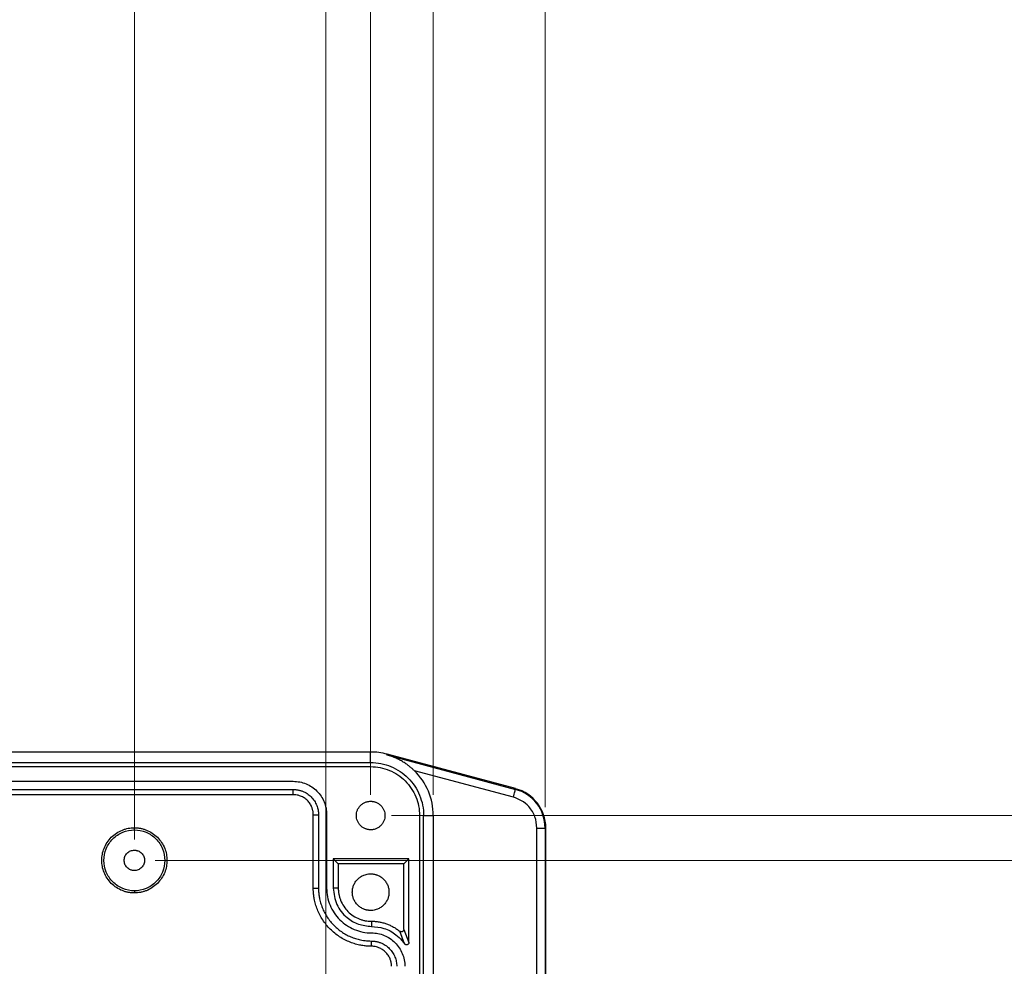
# Model space of a CAD drawing. Units: inches. Extents: x 0 to 57, y -110 to 936.
# Drawn here: x 9 to 11, y 8 to 10 of the extents above; entities that cross this region are included whole.
import ezdxf

# ---------------------------------------------------------------- set-up
doc = ezdxf.new("R2010")
doc.units = ezdxf.units.IN
doc.header["$MEASUREMENT"] = 0
doc.styles.add('SLDTEXTSTYLE0', font='TXT', dxfattribs={"width": 0.75})
doc.dimstyles.new('SLDDIMSTYLE1', dxfattribs={"dimtxt": 0.125, "dimasz": 0.13, "dimexe": 0, "dimexo": 0.0625, "dimgap": 0.03125, "dimtad": 0, "dimtih": 1, "dimtoh": 1, "dimlfac": 2, "dimrnd": 1e-09, "dimzin": 12, "dimdsep": 46, "dimtxsty": 'SLDTEXTSTYLE0', "dimsah": 1, "dimcen": 0.09, "dimadec": 0, "dimazin": 3, "dimtfac": 1, "dimtofl": 0, "dimtmove": 0, "dimatfit": 3, "dimfxl": 1, "dimfrac": 2, "dimtolj": 1, "dimtzin": 12, "dimarcsym": 0})

# ---------------------------------------------------------------- blocks, each defined once
blk = doc.blocks.new('_D_9')
at = {"color": 7, "linetype": 'Continuous', "lineweight": 0}
for p, q in [((7.0349, 8.6199), (7.0349, 10.6809)), ((8.9444, 8.2139), (8.9444, 10.6809)), ((7.0349, 10.5559), (7.6803, 10.5559)), ((7.828, 10.5549), (7.7899, 10.5549)), ((7.7899, 10.5549), (7.7899, 10.3565)), ((8.1513, 10.5549), (8.1893, 10.5549)), ((8.1893, 10.5549), (8.1893, 10.3565)), ((8.9444, 10.5559), (8.299, 10.5559)), ((7.7899, 10.3565), (7.828, 10.3565)), ((8.1893, 10.3565), (8.1513, 10.3565))]:
    blk.add_line(p, q, dxfattribs=at)
at = {"color": 7, "linetype": 'Continuous', "lineweight": 18}
for points in [[(7.0349, 10.5559), (7.1649, 10.5359), (7.1649, 10.5759)], [(8.9444, 10.5559), (8.8144, 10.5759), (8.8144, 10.5359)]]:
    blk.add_solid(points, dxfattribs=at)
at = {"color": 7, "linetype": 'Continuous', "lineweight": 18, "char_height": 0.125, "attachment_point": 1, "style": 'SLDTEXTSTYLE0'}
for s, insert in [('3.82', (7.828, 10.7414)), ('97.0', (7.828, 10.5176))]:
    blk.add_mtext(s, dxfattribs=dict(at, insert=insert))
blk = doc.blocks.new('_D_10')
at = {"color": 7, "linetype": 'Continuous', "lineweight": 0}
for p, q in [((7.0349, 8.6199), (7.0349, 11.241)), ((9.4069, 7.3674), (9.4069, 11.241)), ((7.0349, 11.116), (7.8654, 11.116)), ((8.0131, 11.1151), (7.975, 11.1151)), ((7.975, 11.1151), (7.975, 10.9166)), ((8.4287, 11.1151), (8.4668, 11.1151)), ((8.4668, 11.1151), (8.4668, 10.9166)), ((9.4069, 11.116), (8.5765, 11.116)), ((7.975, 10.9166), (8.0131, 10.9166)), ((8.4668, 10.9166), (8.4287, 10.9166))]:
    blk.add_line(p, q, dxfattribs=at)
at = {"color": 7, "linetype": 'Continuous', "lineweight": 18}
for points in [[(7.0349, 11.116), (7.1649, 11.096), (7.1649, 11.136)], [(9.4069, 11.116), (9.2769, 11.136), (9.2769, 11.096)]]:
    blk.add_solid(points, dxfattribs=at)
at = {"color": 7, "linetype": 'Continuous', "lineweight": 18, "char_height": 0.125, "attachment_point": 1, "style": 'SLDTEXTSTYLE0'}
for s, insert in [('4.74', (8.0593, 11.3016)), ('120.5', (8.0131, 11.0778))]:
    blk.add_mtext(s, dxfattribs=dict(at, insert=insert))
blk = doc.blocks.new('_D_11')
at = {"color": 7, "linetype": 'Continuous', "lineweight": 0}
for p, q in [((7.0349, 8.6199), (7.0349, 11.8614)), ((9.5152, 8.3222), (9.5152, 11.8614)), ((7.0349, 11.7364), (7.9195, 11.7364)), ((8.0672, 11.7355), (8.0292, 11.7355)), ((8.0292, 11.7355), (8.0292, 11.537)), ((8.4829, 11.7355), (8.521, 11.7355)), ((8.521, 11.7355), (8.521, 11.537)), ((9.5152, 11.7364), (8.6306, 11.7364)), ((8.0292, 11.537), (8.0672, 11.537)), ((8.521, 11.537), (8.4829, 11.537))]:
    blk.add_line(p, q, dxfattribs=at)
at = {"color": 7, "linetype": 'Continuous', "lineweight": 18}
for points in [[(7.0349, 11.7364), (7.1649, 11.7164), (7.1649, 11.7564)], [(9.5152, 11.7364), (9.3852, 11.7564), (9.3852, 11.7164)]]:
    blk.add_solid(points, dxfattribs=at)
at = {"color": 7, "linetype": 'Continuous', "lineweight": 18, "char_height": 0.125, "attachment_point": 1, "style": 'SLDTEXTSTYLE0'}
for s, insert in [('4.96', (8.1134, 11.922)), ('126.0', (8.0672, 11.6982))]:
    blk.add_mtext(s, dxfattribs=dict(at, insert=insert))
blk = doc.blocks.new('_D_13')
at = {"color": 7, "linetype": 'Continuous', "lineweight": 0}
for p, q in [((9.5652, 8.2722), (11.9956, 8.2722)), ((11.8706, 8.2722), (11.8706, 7.6505)), ((11.7089, 7.4248), (11.6709, 7.4248)), ((11.6709, 7.4248), (11.6709, 7.2263)), ((12.0322, 7.4248), (12.0703, 7.4248)), ((12.0703, 7.4248), (12.0703, 7.2263)), ((11.6709, 7.2263), (11.7089, 7.2263)), ((12.0703, 7.2263), (12.0322, 7.2263)), ((11.8706, 6.5793), (11.8706, 7.2009)), ((9.5652, 6.5793), (11.9956, 6.5793))]:
    blk.add_line(p, q, dxfattribs=at)
at = {"color": 7, "linetype": 'Continuous', "lineweight": 18}
for points in [[(11.8706, 8.2722), (11.8506, 8.1422), (11.8906, 8.1422)], [(11.8706, 6.5793), (11.8906, 6.7093), (11.8506, 6.7093)]]:
    blk.add_solid(points, dxfattribs=at)
at = {"color": 7, "linetype": 'Continuous', "lineweight": 18, "char_height": 0.125, "attachment_point": 1, "style": 'SLDTEXTSTYLE0'}
for s, insert in [('3.39', (11.7089, 7.6113)), ('86.0', (11.7089, 7.3875))]:
    blk.add_mtext(s, dxfattribs=dict(at, insert=insert))
blk = doc.blocks.new('_D_14')
at = {"color": 7, "linetype": 'Continuous', "lineweight": 0}
for p, q in [((8.9944, 8.1639), (11.3453, 8.1639)), ((11.2203, 8.1639), (11.2203, 7.5964)), ((11.0587, 7.3706), (11.0206, 7.3706)), ((11.0206, 7.3706), (11.0206, 7.1722)), ((11.3819, 7.3706), (11.42, 7.3706)), ((11.42, 7.3706), (11.42, 7.1722)), ((11.0206, 7.1722), (11.0587, 7.1722)), ((11.42, 7.1722), (11.3819, 7.1722)), ((11.2203, 6.5793), (11.2203, 7.1468)), ((9.5652, 6.5793), (11.3453, 6.5793))]:
    blk.add_line(p, q, dxfattribs=at)
at = {"color": 7, "linetype": 'Continuous', "lineweight": 18}
for points in [[(11.2203, 8.1639), (11.2003, 8.0339), (11.2403, 8.0339)], [(11.2203, 6.5793), (11.2403, 6.7093), (11.2003, 6.7093)]]:
    blk.add_solid(points, dxfattribs=at)
at = {"color": 7, "linetype": 'Continuous', "lineweight": 18, "char_height": 0.125, "attachment_point": 1, "style": 'SLDTEXTSTYLE0'}
for s, insert in [('3.17', (11.0587, 7.5571)), ('80.5', (11.0587, 7.3333))]:
    blk.add_mtext(s, dxfattribs=dict(at, insert=insert))
blk = doc.blocks.new('_D_38')
at = {"color": 7, "linetype": 'Continuous', "lineweight": 0}
for p, q in [((4.4033, 8.3222), (4.4033, 12.4155)), ((9.6665, 8.3222), (9.6665, 12.4155)), ((4.4033, 12.2905), (6.6794, 12.2905)), ((6.8271, 12.2896), (6.789, 12.2896)), ((6.789, 12.2896), (6.789, 12.0912)), ((7.2427, 12.2896), (7.2808, 12.2896)), ((7.2808, 12.2896), (7.2808, 12.0912)), ((9.6665, 12.2905), (7.3904, 12.2905)), ((6.789, 12.0912), (6.8271, 12.0912)), ((7.2808, 12.0912), (7.2427, 12.0912))]:
    blk.add_line(p, q, dxfattribs=at)
at = {"color": 7, "linetype": 'Continuous', "lineweight": 18}
for points in [[(4.4033, 12.2905), (4.5333, 12.2705), (4.5333, 12.3105)], [(9.6665, 12.2905), (9.5365, 12.3105), (9.5365, 12.2705)]]:
    blk.add_solid(points, dxfattribs=at)
at = {"color": 7, "linetype": 'Continuous', "lineweight": 18, "char_height": 0.125, "attachment_point": 1, "style": 'SLDTEXTSTYLE0'}
for s, insert in [('10.53', (6.8271, 12.4761)), ('267.4', (6.8271, 12.2523))]:
    blk.add_mtext(s, dxfattribs=dict(at, insert=insert))
blk = doc.blocks.new('_D_39')
at = {"color": 7, "linetype": 'Continuous', "lineweight": 0}
for p, q in [((4.1331, 8.292), (4.1331, 12.96)), ((9.9367, 8.292), (9.9367, 12.96)), ((4.1331, 12.835), (6.6794, 12.835)), ((6.8271, 12.834), (6.789, 12.834)), ((6.789, 12.834), (6.789, 12.6356)), ((7.2427, 12.834), (7.2808, 12.834)), ((7.2808, 12.834), (7.2808, 12.6356)), ((9.9367, 12.835), (7.3904, 12.835)), ((6.789, 12.6356), (6.8271, 12.6356)), ((7.2808, 12.6356), (7.2427, 12.6356))]:
    blk.add_line(p, q, dxfattribs=at)
at = {"color": 7, "linetype": 'Continuous', "lineweight": 18}
for points in [[(4.1331, 12.835), (4.2631, 12.815), (4.2631, 12.855)], [(9.9367, 12.835), (9.8067, 12.855), (9.8067, 12.815)]]:
    blk.add_solid(points, dxfattribs=at)
at = {"color": 7, "linetype": 'Continuous', "lineweight": 18, "char_height": 0.125, "attachment_point": 1, "style": 'SLDTEXTSTYLE0'}
for s, insert in [('11.61', (6.8271, 13.0206)), ('294.8', (6.8271, 12.7967))]:
    blk.add_mtext(s, dxfattribs=dict(at, insert=insert))

msp = doc.modelspace()

# ---------------------------------------------------------------- linework, layer by layer
at = {"color": 7, "linetype": 'Continuous', "lineweight": 25}
for p, q in [((9.5152, 8.4256), (4.5546, 8.4256)), ((9.5152, 8.4001), (9.5152, 8.4256)), ((4.5546, 8.4001), (9.5152, 8.4001)), ((9.5545, 8.4187), (9.5549, 8.4203)), ((9.5545, 8.4187), (9.865, 8.3354)), ((9.8655, 8.3371), (9.5549, 8.4203)), ((4.5546, 8.3903), (9.5152, 8.3903)), ((9.86, 8.3164), (9.6209, 8.3805)), ((7.2239, 8.3548), (9.3282, 8.3548)), ((7.2239, 8.3352), (9.3282, 8.3352)), ((9.3282, 8.3225), (9.3282, 8.3352)), ((9.865, 8.3354), (9.8655, 8.3371)), ((9.3282, 8.3225), (7.2239, 8.3225)), ((9.3766, 8.2741), (9.3892, 8.2741)), ((9.3766, 8.097), (9.3766, 8.2741)), ((9.3892, 8.2741), (9.3892, 8.097)), ((9.4089, 8.2741), (9.4089, 8.097)), ((9.6333, 8.2722), (9.6333, 4.8863)), ((9.6432, 4.8863), (9.6432, 8.2722)), ((9.6432, 8.2722), (9.6665, 8.2722)), ((9.6665, 8.2722), (9.6665, 4.8863)), ((8.9444, 8.2375), (8.9444, 8.2426)), ((9.917, 4.9165), (9.917, 8.242)), ((9.917, 8.242), (9.9367, 8.242)), ((9.9367, 8.242), (9.9367, 4.9165)), ((9.9367, 8.242), (9.9384, 8.242)), ((9.9384, 4.9165), (9.9384, 8.242)), ((9.6077, 8.1678), (9.4247, 8.1678)), ((9.4247, 8.1678), (9.4247, 8.097)), ((9.4247, 8.1678), (9.437, 8.1555)), ((9.5954, 8.1555), (9.6077, 8.1678)), ((9.6077, 7.9656), (9.6077, 8.1678)), ((9.437, 8.1555), (9.437, 8.097)), ((9.5954, 8.1555), (9.437, 8.1555)), ((9.5954, 7.9971), (9.5954, 8.1555)), ((8.9444, 8.0903), (8.9444, 8.0852)), ((9.3766, 8.097), (9.3892, 8.097)), ((9.437, 8.097), (9.4247, 8.097)), ((9.5172, 8.0168), (9.5172, 8.0045)), ((9.5954, 7.9971), (9.6077, 7.9656)), ((9.5969, 7.9622), (9.5857, 7.9925)), ((9.5172, 7.9564), (9.5172, 7.969))]:
    msp.add_line(p, q, dxfattribs=at)
at = {"color": 7, "linetype": 'Continuous', "lineweight": 25, "flags": 128}
msp.add_lwpolyline([(9.86, 8.3164), (9.8609, 8.3201), (9.8619, 8.3236), (9.8628, 8.3269), (9.8635, 8.3298), (9.8642, 8.3321), (9.8646, 8.3339), (9.8649, 8.335), (9.865, 8.3354)], dxfattribs=at)
at = {"color": 7, "linetype": 'Continuous', "lineweight": 25}
for centre, radius, start, end in [((9.5152, 8.2722), 0.1534, 75, 90), ((9.84, 8.242), 0.0967, 0, 75), ((9.84, 8.242), 0.0984, 0, 75)]:
    msp.add_arc(centre, radius, start, end, dxfattribs=at)
for points, knots in [([(9.5152, 8.4001), (9.532, 8.4001), (9.5487, 8.3968), (9.5797, 8.384), (9.5939, 8.3745), (9.6175, 8.3508), (9.627, 8.3366), (9.6398, 8.3057), (9.6432, 8.2889), (9.6432, 8.2722)], [0, 0, 0, 0, 0.25, 0.25, 0.5, 0.5, 0.75, 0.75, 1, 1, 1, 1]), ([(9.6209, 8.3805), (9.62, 8.3813), (9.6182, 8.383), (9.6155, 8.3855), (9.6125, 8.3881), (9.6094, 8.3907), (9.6047, 8.3943), (9.5982, 8.3989), (9.59, 8.404), (9.5812, 8.4086), (9.5729, 8.4124), (9.5638, 8.4159), (9.5579, 8.4176), (9.5545, 8.4187)], [0, 0, 0, 0, 0.0449444, 0.0917856, 0.1405922, 0.1914253, 0.2443392, 0.3646397, 0.4977114, 0.6172656, 0.7530986, 0.8582922, 1, 1, 1, 1]), ([(9.5152, 8.3903), (9.5307, 8.3903), (9.5461, 8.3872), (9.5747, 8.3754), (9.5878, 8.3666), (9.6097, 8.3448), (9.6184, 8.3317), (9.6303, 8.3031), (9.6333, 8.2876), (9.6333, 8.2722)], [0, 0, 0, 0, 0.25, 0.25, 0.5, 0.5, 0.75, 0.75, 1, 1, 1, 1]), ([(9.6665, 8.2722), (9.6665, 8.2923), (9.6625, 8.3124), (9.6468, 8.3495), (9.6353, 8.3664), (9.6209, 8.3805)], [0, 0, 0, 0, 0.5, 0.5, 1, 1, 1, 1]), ([(9.3282, 8.3548), (9.3388, 8.3548), (9.3493, 8.3527), (9.3689, 8.3447), (9.3778, 8.3387), (9.3927, 8.3237), (9.3987, 8.3148), (9.4068, 8.2953), (9.4089, 8.2847), (9.4089, 8.2741)], [0, 0, 0, 0, 0.25, 0.25, 0.5, 0.5, 0.75, 0.75, 1, 1, 1, 1]), ([(9.3282, 8.3352), (9.3293, 8.3351), (9.3315, 8.3351), (9.3348, 8.3348), (9.338, 8.3344), (9.3412, 8.3338), (9.3444, 8.333), (9.3476, 8.332), (9.3535, 8.3299), (9.362, 8.3255), (9.3716, 8.3176), (9.3796, 8.3079), (9.3843, 8.2987), (9.3869, 8.2912), (9.3882, 8.2856), (9.3891, 8.2799), (9.3892, 8.2761), (9.3892, 8.2741)], [0, 0, 0, 0, 0.034552, 0.068858, 0.103016, 0.137128, 0.171294, 0.205615, 0.24019, 0.370001, 0.500027, 0.629832, 0.759865, 0.820106, 0.879848, 0.939633, 1, 1, 1, 1]), ([(9.3766, 8.2741), (9.3766, 8.2752), (9.3766, 8.2772), (9.3763, 8.2802), (9.3758, 8.2832), (9.3751, 8.2862), (9.3743, 8.2891), (9.3725, 8.2941), (9.369, 8.3009), (9.3627, 8.3086), (9.355, 8.3149), (9.3473, 8.3189), (9.3403, 8.3211), (9.3343, 8.3223), (9.3302, 8.3225), (9.3282, 8.3225)], [0, 0, 0, 0, 0.040283, 0.080254, 0.120071, 0.159895, 0.199884, 0.240198, 0.369996, 0.500056, 0.629842, 0.759915, 0.84006, 0.919661, 1, 1, 1, 1]), ([(9.5152, 8.2377), (9.5143, 8.2377), (9.5126, 8.2378), (9.51, 8.2381), (9.5075, 8.2386), (9.505, 8.2392), (9.5011, 8.2406), (9.4962, 8.2432), (9.4907, 8.2476), (9.4862, 8.2531), (9.4831, 8.2592), (9.4812, 8.2657), (9.4806, 8.2722), (9.4812, 8.2787), (9.483, 8.2851), (9.4862, 8.2912), (9.4907, 8.2967), (9.4962, 8.3012), (9.5016, 8.304), (9.5066, 8.3056), (9.5109, 8.3065), (9.5138, 8.3066), (9.5152, 8.3066)], [0, 0, 0, 0, 0.024149, 0.048098, 0.071985, 0.095947, 0.120121, 0.18501, 0.250085, 0.314966, 0.380049, 0.439935, 0.500023, 0.559918, 0.619998, 0.684887, 0.749961, 0.814842, 0.879925, 0.919989, 0.9598, 1, 1, 1, 1]), ([(9.5152, 8.3066), (9.5161, 8.3066), (9.5178, 8.3066), (9.5204, 8.3063), (9.5229, 8.3058), (9.5254, 8.3051), (9.5293, 8.3037), (9.5343, 8.3012), (9.5397, 8.2967), (9.5442, 8.2912), (9.5474, 8.2851), (9.5493, 8.2787), (9.5499, 8.2722), (9.5493, 8.2657), (9.5474, 8.2592), (9.5442, 8.2531), (9.5397, 8.2476), (9.5343, 8.2432), (9.5288, 8.2403), (9.5238, 8.2387), (9.5195, 8.2379), (9.5167, 8.2378), (9.5152, 8.2377)], [0, 0, 0, 0, 0.0241492, 0.0480984, 0.0719849, 0.0959468, 0.1201211, 0.18501, 0.2500849, 0.3149659, 0.3800487, 0.4399352, 0.5000231, 0.5599176, 0.6199976, 0.6848865, 0.7499614, 0.8148424, 0.8799252, 0.9199895, 0.9598003, 1, 1, 1, 1]), ([(9.917, 8.242), (9.9161, 8.2513), (9.9141, 8.2701), (9.8995, 8.293), (9.8807, 8.309), (9.8667, 8.314), (9.86, 8.3164)], [0, 0, 0, 0, 0.2739606, 0.5613257, 0.7859017, 1, 1, 1, 1]), ([(8.9444, 8.0852), (8.9431, 8.0852), (8.9406, 8.0852), (8.9369, 8.0855), (8.9332, 8.0859), (8.9296, 8.0865), (8.926, 8.0873), (8.9224, 8.0882), (8.9189, 8.0894), (8.9115, 8.0921), (8.9008, 8.0976), (8.8883, 8.1078), (8.8781, 8.1203), (8.8708, 8.1343), (8.8665, 8.1491), (8.8652, 8.1639), (8.8665, 8.1787), (8.8708, 8.1934), (8.8781, 8.2074), (8.8883, 8.22), (8.9008, 8.2302), (8.9126, 8.2363), (8.9224, 8.2396), (8.9296, 8.2414), (8.9369, 8.2424), (8.9419, 8.2426), (8.9444, 8.2426)], [0, 0, 0, 0, 0.0151209, 0.0301449, 0.0451053, 0.0600358, 0.0749702, 0.0899425, 0.1049862, 0.1201344, 0.1850692, 0.2500909, 0.3150249, 0.3800477, 0.4399886, 0.5000154, 0.5599573, 0.6199831, 0.6849179, 0.7499396, 0.8148736, 0.8798963, 0.9100492, 0.939937, 0.9698304, 1, 1, 1, 1]), ([(8.9444, 8.0903), (8.9347, 8.0903), (8.9251, 8.0922), (8.9073, 8.0996), (8.8991, 8.1051), (8.8855, 8.1187), (8.8801, 8.1268), (8.8727, 8.1446), (8.8708, 8.1543), (8.8708, 8.1735), (8.8727, 8.1832), (8.8801, 8.201), (8.8855, 8.2091), (8.8991, 8.2227), (8.9073, 8.2282), (8.9251, 8.2356), (8.9347, 8.2375), (8.9444, 8.2375)], [0, 0, 0, 0, 0.125, 0.125, 0.25, 0.25, 0.375, 0.375, 0.5, 0.5, 0.625, 0.625, 0.75, 0.75, 0.875, 0.875, 1, 1, 1, 1]), ([(8.9444, 8.2426), (8.9456, 8.2426), (8.9481, 8.2426), (8.9518, 8.2423), (8.9555, 8.2419), (8.9591, 8.2413), (8.9627, 8.2405), (8.9663, 8.2396), (8.9698, 8.2384), (8.9772, 8.2357), (8.9879, 8.2302), (9.0004, 8.22), (9.0107, 8.2075), (9.0179, 8.1935), (9.0222, 8.1788), (9.0236, 8.1639), (9.0222, 8.1491), (9.0179, 8.1344), (9.0107, 8.1204), (9.0004, 8.1079), (8.9879, 8.0976), (8.9761, 8.0915), (8.9664, 8.0882), (8.9591, 8.0864), (8.9518, 8.0854), (8.9468, 8.0852), (8.9444, 8.0852)], [0, 0, 0, 0, 0.01513, 0.03016, 0.045125, 0.060056, 0.074989, 0.089958, 0.104995, 0.120133, 0.185068, 0.25009, 0.315025, 0.380047, 0.439989, 0.500015, 0.559958, 0.619983, 0.684919, 0.74994, 0.814875, 0.879898, 0.910034, 0.939917, 0.969815, 1, 1, 1, 1]), ([(8.9444, 8.2375), (8.954, 8.2375), (8.9636, 8.2356), (8.9814, 8.2282), (8.9896, 8.2227), (9.0032, 8.2091), (9.0087, 8.201), (9.016, 8.1832), (9.0179, 8.1735), (9.0179, 8.1543), (9.016, 8.1446), (9.0087, 8.1268), (9.0032, 8.1187), (8.9896, 8.1051), (8.9814, 8.0996), (8.9636, 8.0922), (8.954, 8.0903), (8.9444, 8.0903)], [0, 0, 0, 0, 0.125, 0.125, 0.25, 0.25, 0.375, 0.375, 0.5, 0.5, 0.625, 0.625, 0.75, 0.75, 0.875, 0.875, 1, 1, 1, 1]), ([(8.9444, 8.1393), (8.9436, 8.1393), (8.942, 8.1394), (8.9397, 8.1397), (8.9375, 8.1402), (8.9344, 8.1413), (8.9307, 8.1432), (8.9268, 8.1464), (8.9236, 8.1503), (8.9207, 8.156), (8.9192, 8.1639), (8.9207, 8.1718), (8.9236, 8.1775), (8.9268, 8.1814), (8.9307, 8.1846), (8.9351, 8.1869), (8.9397, 8.1883), (8.9428, 8.1884), (8.9444, 8.1885)], [0, 0, 0, 0, 0.030173, 0.060093, 0.090028, 0.120248, 0.185176, 0.250368, 0.315296, 0.380488, 0.500064, 0.61964, 0.684568, 0.74976, 0.814688, 0.87988, 0.939841, 1, 1, 1, 1]), ([(8.9444, 8.1885), (8.9451, 8.1885), (8.9467, 8.1884), (8.949, 8.1881), (8.9512, 8.1876), (8.9543, 8.1865), (8.958, 8.1846), (8.9619, 8.1814), (8.9651, 8.1775), (8.968, 8.1718), (8.9696, 8.1639), (8.968, 8.156), (8.9651, 8.1503), (8.9619, 8.1464), (8.958, 8.1432), (8.9536, 8.1409), (8.949, 8.1395), (8.9459, 8.1394), (8.9444, 8.1393)], [0, 0, 0, 0, 0.030123, 0.060026, 0.089979, 0.12025, 0.185178, 0.25037, 0.315298, 0.380489, 0.500065, 0.61964, 0.684567, 0.749759, 0.814687, 0.879878, 0.939909, 1, 1, 1, 1]), ([(9.5152, 8.0428), (9.5143, 8.0429), (9.5124, 8.0429), (9.5097, 8.0432), (9.5069, 8.0436), (9.5042, 8.0442), (9.5015, 8.045), (9.497, 8.0466), (9.4907, 8.0498), (9.4837, 8.0556), (9.4779, 8.0626), (9.4739, 8.0705), (9.4714, 8.0788), (9.4707, 8.0871), (9.4714, 8.0955), (9.4739, 8.1037), (9.4779, 8.1116), (9.4837, 8.1187), (9.4907, 8.1244), (9.4978, 8.1281), (9.5042, 8.1301), (9.5096, 8.1312), (9.5134, 8.1314), (9.5152, 8.1314)], [0, 0, 0, 0, 0.020146, 0.040135, 0.060049, 0.079966, 0.099966, 0.120129, 0.185037, 0.250092, 0.314996, 0.380055, 0.439966, 0.500028, 0.559943, 0.620001, 0.684909, 0.749964, 0.814868, 0.879927, 0.920007, 0.959817, 1, 1, 1, 1]), ([(9.5152, 8.1314), (9.5161, 8.1314), (9.518, 8.1314), (9.5208, 8.1311), (9.5235, 8.1307), (9.5262, 8.1301), (9.5289, 8.1293), (9.5335, 8.1276), (9.5397, 8.1244), (9.5467, 8.1187), (9.5525, 8.1116), (9.5566, 8.1038), (9.559, 8.0955), (9.5598, 8.0871), (9.559, 8.0788), (9.5566, 8.0705), (9.5525, 8.0626), (9.5468, 8.0556), (9.5397, 8.0498), (9.5327, 8.0462), (9.5263, 8.0441), (9.5208, 8.043), (9.5171, 8.0429), (9.5152, 8.0428)], [0, 0, 0, 0, 0.020146, 0.040135, 0.060049, 0.079966, 0.099966, 0.120129, 0.185037, 0.250092, 0.314996, 0.380055, 0.439966, 0.500028, 0.559943, 0.620001, 0.684909, 0.749964, 0.814868, 0.879927, 0.920007, 0.959817, 1, 1, 1, 1]), ([(9.5172, 7.9564), (9.5155, 7.9564), (9.512, 7.9564), (9.5069, 7.9567), (9.5018, 7.9572), (9.4967, 7.9579), (9.4888, 7.9592), (9.4783, 7.9616), (9.4652, 7.9661), (9.4524, 7.9719), (9.4359, 7.9816), (9.4171, 7.9969), (9.4018, 8.0157), (9.3921, 8.0322), (9.3863, 8.045), (9.3819, 8.0581), (9.3791, 8.0697), (9.3776, 8.0798), (9.3768, 8.0884), (9.3767, 8.0941), (9.3766, 8.097)], [0, 0, 0, 0, 0.023338, 0.046632, 0.069914, 0.093214, 0.116565, 0.178284, 0.240092, 0.304384, 0.368768, 0.500006, 0.631243, 0.695533, 0.759919, 0.821634, 0.883446, 0.922289, 0.961092, 1, 1, 1, 1]), ([(9.3892, 8.097), (9.3892, 8.0954), (9.3893, 8.0923), (9.3895, 8.0876), (9.39, 8.083), (9.3906, 8.0783), (9.3918, 8.0711), (9.394, 8.0616), (9.3981, 8.0496), (9.4034, 8.038), (9.4122, 8.023), (9.4261, 8.0058), (9.4432, 7.992), (9.4582, 7.9832), (9.4698, 7.9779), (9.4818, 7.9738), (9.4924, 7.9713), (9.5016, 7.9699), (9.5094, 7.9692), (9.5146, 7.9691), (9.5172, 7.969)], [0, 0, 0, 0, 0.023337, 0.046631, 0.069913, 0.093214, 0.116565, 0.17828, 0.240092, 0.30438, 0.368768, 0.500006, 0.631243, 0.695529, 0.759919, 0.821629, 0.883446, 0.922286, 0.961089, 1, 1, 1, 1]), ([(9.4089, 8.097), (9.4089, 8.0828), (9.4117, 8.0686), (9.4226, 8.0424), (9.4306, 8.0304), (9.4506, 8.0104), (9.4627, 8.0024), (9.4888, 7.9915), (9.503, 7.9887), (9.5172, 7.9887)], [0, 0, 0, 0, 0.25, 0.25, 0.5, 0.5, 0.75, 0.75, 1, 1, 1, 1]), ([(9.4247, 8.097), (9.4264, 8.0834), (9.4299, 8.0562), (9.4547, 8.0258), (9.4852, 8.0077), (9.5065, 8.0055), (9.5172, 8.0045)], [0, 0, 0, 0, 0.279627, 0.559283, 0.779628, 1, 1, 1, 1]), ([(9.437, 8.097), (9.437, 8.0957), (9.4371, 8.0932), (9.4374, 8.0894), (9.4378, 8.0857), (9.4384, 8.0819), (9.4392, 8.0783), (9.4402, 8.0746), (9.4413, 8.071), (9.4441, 8.0635), (9.4497, 8.0526), (9.4601, 8.0399), (9.4728, 8.0295), (9.4849, 8.0233), (9.4948, 8.0199), (9.5021, 8.0181), (9.5096, 8.017), (9.5147, 8.0169), (9.5172, 8.0168)], [0, 0, 0, 0, 0.030251, 0.060304, 0.090224, 0.120078, 0.149936, 0.179863, 0.209927, 0.240195, 0.370028, 0.500031, 0.629859, 0.759867, 0.820121, 0.879868, 0.939647, 1, 1, 1, 1]), ([(9.5172, 8.0168), (9.5187, 8.0168), (9.5218, 8.0168), (9.5265, 8.0165), (9.5311, 8.016), (9.5356, 8.0153), (9.5402, 8.0144), (9.5447, 8.0133), (9.5491, 8.012), (9.555, 8.0101), (9.5622, 8.0072), (9.5705, 8.003), (9.5784, 7.9982), (9.5833, 7.9944), (9.5857, 7.9925)], [0, 0, 0, 0, 0.0628913, 0.125445, 0.187774, 0.2499925, 0.3122154, 0.3745575, 0.4371327, 0.5000541, 0.6254215, 0.7499232, 0.8744772, 1, 1, 1, 1]), ([(9.5172, 8.0045), (9.5274, 8.0035), (9.5486, 8.0016), (9.5736, 7.9876), (9.589, 7.9732), (9.595, 7.965), (9.5969, 7.9622)], [0, 0, 0, 0, 0.327187, 0.675312, 0.892075, 1, 1, 1, 1]), ([(9.5954, 7.9971), (9.5953, 7.9965), (9.5952, 7.9954), (9.5945, 7.9939), (9.5934, 7.9926), (9.592, 7.9917), (9.5904, 7.9912), (9.5888, 7.9911), (9.5871, 7.9916), (9.5862, 7.9922), (9.5857, 7.9925)], [0, 0, 0, 0, 0.125106, 0.250189, 0.374747, 0.499829, 0.624845, 0.749679, 0.874878, 1, 1, 1, 1]), ([(9.5172, 7.9887), (9.5277, 7.9887), (9.5383, 7.9866), (9.5578, 7.9785), (9.5668, 7.9725), (9.5817, 7.9576), (9.5877, 7.9486), (9.5958, 7.9291), (9.5979, 7.9186), (9.5979, 7.908)], [0, 0, 0, 0, 0.25, 0.25, 0.5, 0.5, 0.75, 0.75, 1, 1, 1, 1]), ([(9.5172, 7.969), (9.5183, 7.969), (9.5205, 7.969), (9.5238, 7.9687), (9.527, 7.9683), (9.5302, 7.9676), (9.5334, 7.9669), (9.5366, 7.9659), (9.5425, 7.9637), (9.5509, 7.9594), (9.5606, 7.9514), (9.5686, 7.9418), (9.5733, 7.9326), (9.5759, 7.925), (9.5772, 7.9195), (9.5781, 7.9138), (9.5782, 7.9099), (9.5782, 7.908)], [0, 0, 0, 0, 0.034552, 0.068858, 0.103016, 0.137128, 0.171294, 0.205615, 0.24019, 0.370001, 0.500027, 0.629832, 0.759865, 0.820106, 0.879848, 0.939633, 1, 1, 1, 1]), ([(9.5656, 7.908), (9.5656, 7.909), (9.5655, 7.911), (9.5652, 7.9141), (9.5648, 7.9171), (9.5641, 7.92), (9.5632, 7.9229), (9.5614, 7.928), (9.5579, 7.9348), (9.5516, 7.9424), (9.544, 7.9487), (9.5362, 7.9527), (9.5293, 7.955), (9.5233, 7.9562), (9.5192, 7.9563), (9.5172, 7.9564)], [0, 0, 0, 0, 0.040283, 0.080254, 0.120071, 0.159895, 0.199884, 0.240198, 0.369996, 0.500056, 0.629842, 0.759915, 0.84006, 0.919661, 1, 1, 1, 1]), ([(9.6077, 7.9656), (9.6077, 7.9652), (9.6077, 7.9646), (9.6075, 7.9637), (9.6071, 7.9628), (9.6064, 7.9618), (9.6053, 7.9607), (9.6036, 7.9598), (9.6017, 7.9595), (9.5999, 7.9599), (9.5981, 7.9608), (9.5974, 7.9617), (9.5969, 7.9622)], [0, 0, 0, 0, 0.062939, 0.124612, 0.186569, 0.25034, 0.373005, 0.500006, 0.622779, 0.749909, 0.873098, 1, 1, 1, 1])]:
    msp.add_open_spline(points, degree=3, knots=knots, dxfattribs=at)

# ---------------------------------------------------------------- dimensions: what is measured, and where the dimension line sits
at = {"color": 7, "linetype": 'Continuous', "lineweight": 18}
for base, p1, p2, picture, middle in [((9.9367, 12.835), (4.1331, 8.242), (9.9367, 8.242), '_D_39', (7.0349, 12.835)), ((4.4033, 12.2905), (9.6665, 8.2722), (4.4033, 8.2722), '_D_38', (7.0349, 12.2905)), ((7.0349, 11.7364), (9.5152, 8.2722), (7.0349, 8.5699), '_D_11', (8.2751, 11.7364)), ((7.0349, 11.116), (9.4069, 7.3174), (7.0349, 8.5699), '_D_10', (8.2209, 11.116)), ((7.0349, 10.5559), (8.9444, 8.1639), (7.0349, 8.5699), '_D_9', (7.9896, 10.5559))]:
    dim = msp.add_linear_dim(base=base, p1=p1, p2=p2, dimstyle='SLDDIMSTYLE1', dxfattribs=at)
    dim.commit()
    dim.dimension.update_dxf_attribs({"geometry": picture, "text_midpoint": middle, "dimtype": 160})
for base, p1, picture, middle in [((11.8706, 6.5793), (9.5152, 8.2722), '_D_13', (11.8706, 7.4257)), ((11.2203, 6.5793), (8.9444, 8.1639), '_D_14', (11.2203, 7.3716))]:
    dim = msp.add_linear_dim(base=base, p1=p1, p2=(9.5152, 6.5793), angle=90, dimstyle='SLDDIMSTYLE1', dxfattribs=at)
    dim.commit()
    dim.dimension.update_dxf_attribs({"geometry": picture, "text_midpoint": middle, "dimtype": 160})

doc.saveas('drawing.dxf')
